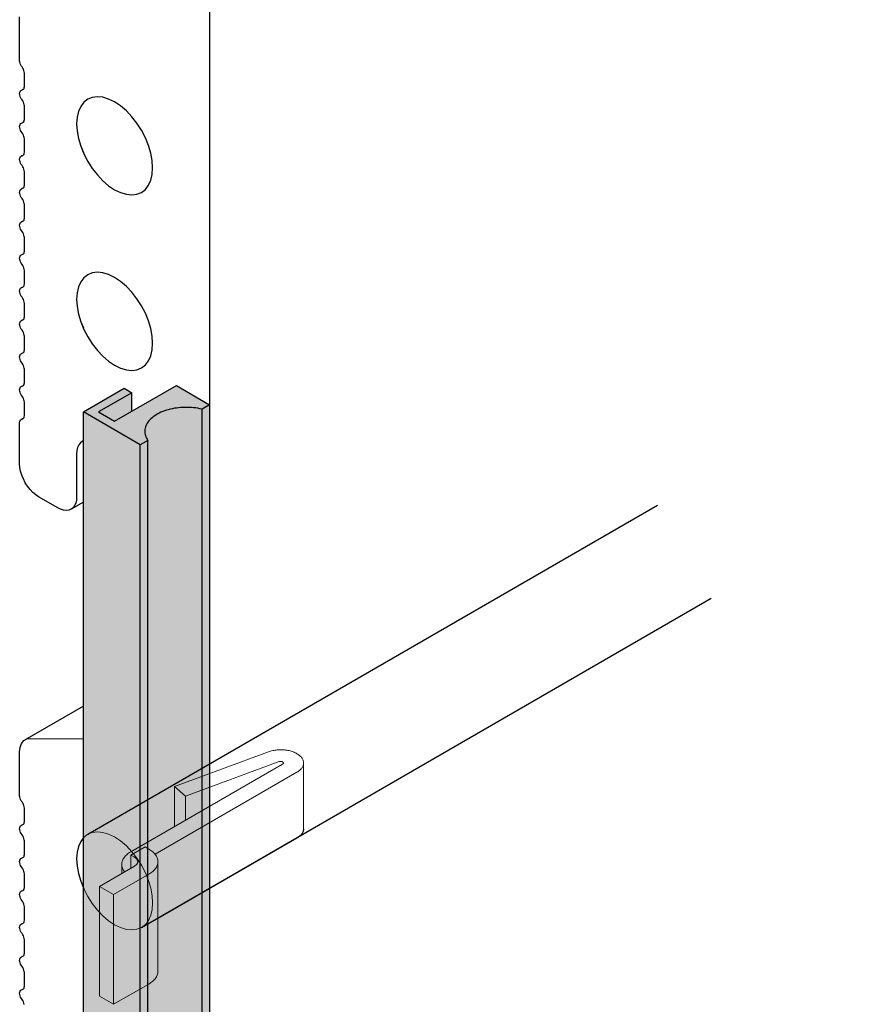
# Model space of a CAD drawing. Units: metres. Extents: x -4.3 to 13.6, y -0.9 to 0.5.
# Drawn here: x 10.9 to 11, y -0.1 to 0.1 of the extents above; entities that cross this region are included whole.
import ezdxf

# ---------------------------------------------------------------- set-up
doc = ezdxf.new("R2010")
doc.units = ezdxf.units.M
doc.linetypes.add('AUSGEZOGEN', pattern=[0])
doc.linetypes.add('VERDECKT2_S2', pattern=[0.015, 0.01, -0.005])
doc.layers.add('XR$15$TB_714_1', color=7, linetype='AUSGEZOGEN')

msp = doc.modelspace()

# ---------------------------------------------------------------- hatches: boundary and pattern name
at = {"layer": 'XR$15$TB_714_1', "linetype": 'AUSGEZOGEN', "lineweight": -3, "true_color": 0xaaa199, "transparency": 33554687}
msp.add_hatch(color=253, dxfattribs=at).paths.add_polyline_path([(10.89306, -0.37369), (10.89344, -0.37403), (10.89381, -0.37442), (10.89415, -0.37485), (10.89447, -0.37532), (10.89474, -0.37581), (10.89497, -0.37632), (10.89516, -0.37683), (10.8953, -0.37734), (10.89538, -0.37784), (10.8954, -0.37832), (10.8954, -0.62091), (10.89642, -0.62101), (10.89948, -0.62015), (10.90049, -0.619), (10.90307, -0.618), (10.90695, -0.61876), (10.90695, -0.00823), (10.9019, -0.00531), (10.89512, -0.00923), (10.89512, -0.0064), (10.89396, -0.00573), (10.88775, -0.00931), (10.88775, -0.36946)])

# ---------------------------------------------------------------- linework, layer by layer
at = {"layer": 'XR$15$TB_714_1', "color": 7, "linetype": 'AUSGEZOGEN', "lineweight": 25, "transparency": 33554687}
for p, q in [((10.90695, 0.12835), (10.90695, -0.61876)), ((10.87808, 0.04403), (10.87808, 0.0507)), ((10.8781, 0.04385), (10.87808, 0.04403)), ((10.87815, 0.04365), (10.8781, 0.04385)), ((10.87822, 0.04346), (10.87815, 0.04365)), ((10.87832, 0.04327), (10.87822, 0.04346)), ((10.87844, 0.0431), (10.87832, 0.04327)), ((10.87857, 0.04293), (10.87844, 0.0431)), ((10.87867, 0.04274), (10.87857, 0.04293)), ((10.87874, 0.04254), (10.87867, 0.04274)), ((10.87879, 0.04235), (10.87874, 0.04254)), ((10.87881, 0.04217), (10.87879, 0.04235)), ((10.87881, 0.04012), (10.87881, 0.04217)), ((10.87808, 0.03903), (10.8781, 0.03921)), ((10.8781, 0.03885), (10.87808, 0.03903)), ((10.8781, 0.03921), (10.87815, 0.03936)), ((10.87815, 0.03936), (10.87823, 0.03948)), ((10.87823, 0.03948), (10.87834, 0.03957)), ((10.87834, 0.03957), (10.87847, 0.03961)), ((10.87847, 0.03961), (10.87858, 0.03965)), ((10.87858, 0.03965), (10.87847, 0.03961)), ((10.87858, 0.03965), (10.87868, 0.03972)), ((10.87868, 0.03972), (10.87875, 0.03982)), ((10.87875, 0.03982), (10.87879, 0.03996)), ((10.87879, 0.03996), (10.87881, 0.04012)), ((10.87815, 0.03866), (10.8781, 0.03885)), ((10.87822, 0.03846), (10.87815, 0.03866)), ((10.87832, 0.03827), (10.87822, 0.03846)), ((10.87844, 0.0381), (10.87832, 0.03827)), ((10.87857, 0.03793), (10.87844, 0.0381)), ((10.87867, 0.03774), (10.87857, 0.03793)), ((10.87874, 0.03754), (10.87867, 0.03774)), ((10.87879, 0.03735), (10.87874, 0.03754)), ((10.88785, 0.03772), (10.88737, 0.0371)), ((10.88785, 0.03772), (10.88737, 0.0371)), ((10.88844, 0.03818), (10.88785, 0.03772)), ((10.88912, 0.03846), (10.88844, 0.03818)), ((10.8899, 0.03856), (10.88912, 0.03846)), ((10.89073, 0.03848), (10.8899, 0.03856)), ((10.89161, 0.03821), (10.89073, 0.03848)), ((10.89252, 0.03778), (10.89161, 0.03821)), ((10.89342, 0.03717), (10.89252, 0.03778)), ((10.87881, 0.03717), (10.87879, 0.03735)), ((10.87881, 0.03512), (10.87881, 0.03717)), ((10.88703, 0.03634), (10.88682, 0.03544)), ((10.88737, 0.0371), (10.88703, 0.03634)), ((10.8943, 0.03642), (10.89342, 0.03717)), ((10.89514, 0.03553), (10.8943, 0.03642)), ((10.87815, 0.03436), (10.87823, 0.03448)), ((10.87823, 0.03448), (10.87834, 0.03457)), ((10.87834, 0.03457), (10.87847, 0.03461)), ((10.87847, 0.03461), (10.87858, 0.03465)), ((10.87858, 0.03465), (10.87868, 0.03472)), ((10.87868, 0.03472), (10.87875, 0.03483)), ((10.87875, 0.03483), (10.87879, 0.03496)), ((10.87879, 0.03496), (10.87881, 0.03512)), ((10.88682, 0.03544), (10.88674, 0.03444)), ((10.88674, 0.03444), (10.88682, 0.03336)), ((10.89591, 0.03454), (10.89514, 0.03553)), ((10.8966, 0.03347), (10.89591, 0.03454)), ((10.87808, 0.03403), (10.8781, 0.03421)), ((10.8781, 0.03385), (10.87808, 0.03403)), ((10.8781, 0.03421), (10.87815, 0.03436)), ((10.87815, 0.03365), (10.8781, 0.03385)), ((10.87822, 0.03346), (10.87815, 0.03365)), ((10.87832, 0.03327), (10.87822, 0.03346)), ((10.87844, 0.0331), (10.87832, 0.03327)), ((10.87857, 0.03293), (10.87844, 0.0331)), ((10.87867, 0.03274), (10.87857, 0.03293)), ((10.88682, 0.03336), (10.88703, 0.03222)), ((10.89719, 0.03233), (10.8966, 0.03347)), ((10.87874, 0.03254), (10.87867, 0.03274)), ((10.87879, 0.03235), (10.87874, 0.03254)), ((10.87881, 0.03217), (10.87879, 0.03235)), ((10.87881, 0.03012), (10.87881, 0.03217)), ((10.88703, 0.03222), (10.88737, 0.03105)), ((10.89766, 0.03116), (10.89719, 0.03233)), ((10.87875, 0.02983), (10.87879, 0.02996)), ((10.87879, 0.02996), (10.87881, 0.03012)), ((10.88737, 0.03105), (10.88776, 0.03011)), ((10.88737, 0.03105), (10.88785, 0.02989)), ((10.89801, 0.03), (10.89766, 0.03116)), ((10.89822, 0.02886), (10.89801, 0.03)), ((10.87808, 0.02903), (10.8781, 0.02921)), ((10.8781, 0.02885), (10.87808, 0.02903)), ((10.8781, 0.02921), (10.87815, 0.02936)), ((10.87815, 0.02865), (10.8781, 0.02885)), ((10.87815, 0.02936), (10.87823, 0.02948)), ((10.87822, 0.02846), (10.87815, 0.02865)), ((10.87832, 0.02827), (10.87822, 0.02846)), ((10.87823, 0.02948), (10.87834, 0.02957)), ((10.87847, 0.02961), (10.87834, 0.02957)), ((10.87847, 0.02961), (10.87858, 0.02965)), ((10.87858, 0.02965), (10.87868, 0.02972)), ((10.87868, 0.02972), (10.87875, 0.02983)), ((10.88785, 0.02989), (10.88844, 0.02875)), ((10.88844, 0.02875), (10.88912, 0.02767)), ((10.89829, 0.02778), (10.89822, 0.02886)), ((10.87844, 0.0281), (10.87832, 0.02827)), ((10.87857, 0.02793), (10.87844, 0.0281)), ((10.87867, 0.02774), (10.87857, 0.02793)), ((10.87874, 0.02754), (10.87867, 0.02774)), ((10.87879, 0.02735), (10.87874, 0.02754)), ((10.87881, 0.02717), (10.87879, 0.02735)), ((10.87881, 0.02512), (10.87881, 0.02717)), ((10.88912, 0.02767), (10.8899, 0.02668)), ((10.89822, 0.02677), (10.89829, 0.02778)), ((10.8899, 0.02668), (10.89073, 0.0258)), ((10.89073, 0.0258), (10.89161, 0.02505)), ((10.89766, 0.02511), (10.89801, 0.02588)), ((10.89801, 0.02588), (10.89822, 0.02677)), ((10.87808, 0.02403), (10.8781, 0.02421)), ((10.8781, 0.02385), (10.87808, 0.02403)), ((10.8781, 0.02421), (10.87815, 0.02436)), ((10.87815, 0.02436), (10.87823, 0.02448)), ((10.87823, 0.02448), (10.87834, 0.02457)), ((10.87847, 0.02461), (10.87834, 0.02457)), ((10.87847, 0.02461), (10.87858, 0.02465)), ((10.87858, 0.02465), (10.87847, 0.02461)), ((10.87858, 0.02465), (10.87868, 0.02472)), ((10.87868, 0.02472), (10.87875, 0.02482)), ((10.87875, 0.02482), (10.87879, 0.02496)), ((10.87879, 0.02496), (10.87881, 0.02512)), ((10.89161, 0.02505), (10.89252, 0.02444)), ((10.89252, 0.02444), (10.89342, 0.024)), ((10.89342, 0.024), (10.8943, 0.02374)), ((10.89591, 0.02375), (10.8966, 0.02404)), ((10.8966, 0.02404), (10.89719, 0.02449)), ((10.89719, 0.02449), (10.89766, 0.02511)), ((10.87815, 0.02365), (10.8781, 0.02385)), ((10.87822, 0.02346), (10.87815, 0.02365)), ((10.87832, 0.02327), (10.87822, 0.02346)), ((10.87844, 0.0231), (10.87832, 0.02327)), ((10.87857, 0.02293), (10.87844, 0.0231)), ((10.87867, 0.02274), (10.87857, 0.02293)), ((10.87874, 0.02254), (10.87867, 0.02274)), ((10.87879, 0.02235), (10.87874, 0.02254)), ((10.8943, 0.02374), (10.89514, 0.02365)), ((10.89514, 0.02365), (10.89591, 0.02375)), ((10.87881, 0.02217), (10.87879, 0.02235)), ((10.87881, 0.02012), (10.87881, 0.02217)), ((10.87815, 0.01936), (10.87823, 0.01948)), ((10.87823, 0.01948), (10.87834, 0.01957)), ((10.87847, 0.01961), (10.87834, 0.01957)), ((10.87847, 0.01961), (10.87858, 0.01965)), ((10.87858, 0.01965), (10.87847, 0.01961)), ((10.87858, 0.01965), (10.87868, 0.01972)), ((10.87868, 0.01972), (10.87875, 0.01982)), ((10.87875, 0.01982), (10.87879, 0.01996)), ((10.87879, 0.01996), (10.87881, 0.02012)), ((10.87808, 0.01903), (10.8781, 0.01921)), ((10.8781, 0.01885), (10.87808, 0.01903)), ((10.8781, 0.01921), (10.87815, 0.01936)), ((10.87815, 0.01866), (10.8781, 0.01885)), ((10.87822, 0.01846), (10.87815, 0.01866)), ((10.87832, 0.01827), (10.87822, 0.01846)), ((10.87844, 0.0181), (10.87832, 0.01827)), ((10.87857, 0.01793), (10.87844, 0.0181)), ((10.87867, 0.01774), (10.87857, 0.01793)), ((10.87874, 0.01754), (10.87867, 0.01774)), ((10.87879, 0.01735), (10.87874, 0.01754)), ((10.87881, 0.01717), (10.87879, 0.01735)), ((10.87881, 0.01512), (10.87881, 0.01717)), ((10.87875, 0.01482), (10.87879, 0.01496)), ((10.87879, 0.01496), (10.87881, 0.01512)), ((10.87808, 0.01403), (10.8781, 0.01421)), ((10.8781, 0.01385), (10.87808, 0.01403)), ((10.8781, 0.01421), (10.87815, 0.01436)), ((10.87815, 0.01366), (10.8781, 0.01385)), ((10.87815, 0.01436), (10.87823, 0.01448)), ((10.87822, 0.01346), (10.87815, 0.01366)), ((10.87823, 0.01448), (10.87834, 0.01457)), ((10.87847, 0.01461), (10.87834, 0.01457)), ((10.87847, 0.01461), (10.87858, 0.01465)), ((10.87858, 0.01465), (10.87868, 0.01472)), ((10.87868, 0.01472), (10.87875, 0.01482)), ((10.87832, 0.01327), (10.87822, 0.01346)), ((10.87844, 0.0131), (10.87832, 0.01327)), ((10.87857, 0.01293), (10.87844, 0.0131)), ((10.87867, 0.01274), (10.87857, 0.01293)), ((10.87874, 0.01254), (10.87867, 0.01274)), ((10.87879, 0.01235), (10.87874, 0.01254)), ((10.87881, 0.01217), (10.87879, 0.01235)), ((10.87881, 0.01012), (10.87881, 0.01217)), ((10.88785, 0.01106), (10.88737, 0.01044)), ((10.88785, 0.01106), (10.88737, 0.01044)), ((10.88844, 0.01151), (10.88785, 0.01106)), ((10.88912, 0.01179), (10.88844, 0.01151)), ((10.8899, 0.01189), (10.88912, 0.01179)), ((10.89073, 0.01181), (10.8899, 0.01189)), ((10.89161, 0.01155), (10.89073, 0.01181)), ((10.89252, 0.01111), (10.89161, 0.01155)), ((10.89342, 0.0105), (10.89252, 0.01111)), ((10.8943, 0.00975), (10.89342, 0.0105)), ((10.87808, 0.00903), (10.8781, 0.00921)), ((10.8781, 0.00885), (10.87808, 0.00903)), ((10.8781, 0.00921), (10.87815, 0.00936)), ((10.87815, 0.00936), (10.87823, 0.00948)), ((10.87823, 0.00948), (10.87834, 0.00957)), ((10.87834, 0.00957), (10.87847, 0.00961)), ((10.87847, 0.00961), (10.87858, 0.00965)), ((10.87858, 0.00965), (10.87868, 0.00972)), ((10.87868, 0.00972), (10.87875, 0.00983)), ((10.87875, 0.00983), (10.87879, 0.00996)), ((10.87879, 0.00996), (10.87881, 0.01012)), ((10.88703, 0.00967), (10.88682, 0.00878)), ((10.88737, 0.01044), (10.88703, 0.00967)), ((10.89514, 0.00887), (10.8943, 0.00975)), ((10.87815, 0.00865), (10.8781, 0.00885)), ((10.87822, 0.00846), (10.87815, 0.00865)), ((10.87832, 0.00827), (10.87822, 0.00846)), ((10.87844, 0.0081), (10.87832, 0.00827)), ((10.87857, 0.00793), (10.87844, 0.0081)), ((10.87867, 0.00774), (10.87857, 0.00793)), ((10.87874, 0.00754), (10.87867, 0.00774)), ((10.87879, 0.00735), (10.87874, 0.00754)), ((10.88682, 0.00878), (10.88674, 0.00777)), ((10.88674, 0.00777), (10.88682, 0.00669)), ((10.89591, 0.00788), (10.89514, 0.00887)), ((10.8966, 0.0068), (10.89591, 0.00788)), ((10.87881, 0.00717), (10.87879, 0.00735)), ((10.87881, 0.00512), (10.87881, 0.00717)), ((10.88682, 0.00669), (10.88703, 0.00555)), ((10.89719, 0.00566), (10.8966, 0.0068)), ((10.87823, 0.00448), (10.87834, 0.00457)), ((10.87847, 0.00461), (10.87834, 0.00457)), ((10.87847, 0.00461), (10.87858, 0.00465)), ((10.87858, 0.00465), (10.87868, 0.00472)), ((10.87868, 0.00472), (10.87875, 0.00483)), ((10.87875, 0.00483), (10.87879, 0.00496)), ((10.87879, 0.00496), (10.87881, 0.00512)), ((10.88703, 0.00555), (10.88737, 0.00439)), ((10.89766, 0.0045), (10.89719, 0.00566)), ((10.89801, 0.00333), (10.89766, 0.0045)), ((10.87808, 0.00403), (10.8781, 0.00421)), ((10.8781, 0.00385), (10.87808, 0.00403)), ((10.8781, 0.00421), (10.87815, 0.00436)), ((10.87815, 0.00365), (10.8781, 0.00385)), ((10.87815, 0.00436), (10.87823, 0.00448)), ((10.87822, 0.00346), (10.87815, 0.00365)), ((10.87832, 0.00327), (10.87822, 0.00346)), ((10.87844, 0.0031), (10.87832, 0.00327)), ((10.87857, 0.00293), (10.87844, 0.0031)), ((10.88737, 0.00439), (10.88776, 0.00345)), ((10.88737, 0.00439), (10.88785, 0.00322)), ((10.88785, 0.00322), (10.88844, 0.00208)), ((10.89822, 0.00219), (10.89801, 0.00333)), ((10.87867, 0.00274), (10.87857, 0.00293)), ((10.87874, 0.00254), (10.87867, 0.00274)), ((10.87879, 0.00235), (10.87874, 0.00254)), ((10.87881, 0.00217), (10.87879, 0.00235)), ((10.87881, 0.00012), (10.87881, 0.00217)), ((10.88844, 0.00208), (10.88912, 0.00101)), ((10.89829, 0.00111), (10.89822, 0.00219)), ((10.87879, -0.00004), (10.87881, 0.00012)), ((10.88912, 0.00101), (10.8899, 0.00001)), ((10.8899, 0.00001), (10.89073, -0.00087)), ((10.89801, -0.00079), (10.89822, 0.00011)), ((10.89822, 0.00011), (10.89829, 0.00111)), ((10.87808, -0.00097), (10.8781, -0.00079)), ((10.8781, -0.00115), (10.87808, -0.00097)), ((10.8781, -0.00079), (10.87815, -0.00064)), ((10.87815, -0.00135), (10.8781, -0.00115)), ((10.87815, -0.00064), (10.87823, -0.00052)), ((10.87822, -0.00154), (10.87815, -0.00135)), ((10.87823, -0.00052), (10.87834, -0.00043)), ((10.87834, -0.00043), (10.87847, -0.00039)), ((10.87847, -0.00039), (10.87858, -0.00035)), ((10.87858, -0.00035), (10.87868, -0.00028)), ((10.87868, -0.00028), (10.87875, -0.00017)), ((10.87875, -0.00017), (10.87879, -0.00004)), ((10.89073, -0.00087), (10.89161, -0.00162)), ((10.89766, -0.00155), (10.89801, -0.00079)), ((10.87832, -0.00173), (10.87822, -0.00154)), ((10.87844, -0.0019), (10.87832, -0.00173)), ((10.87857, -0.00207), (10.87844, -0.0019)), ((10.87867, -0.00226), (10.87857, -0.00207)), ((10.87874, -0.00246), (10.87867, -0.00226)), ((10.87879, -0.00265), (10.87874, -0.00246)), ((10.87881, -0.00283), (10.87879, -0.00265)), ((10.87881, -0.00488), (10.87881, -0.00283)), ((10.89161, -0.00162), (10.89252, -0.00222)), ((10.89252, -0.00222), (10.89342, -0.00266)), ((10.89342, -0.00266), (10.8943, -0.00293)), ((10.8943, -0.00293), (10.89514, -0.00301)), ((10.89514, -0.00301), (10.89591, -0.00291)), ((10.89591, -0.00291), (10.8966, -0.00263)), ((10.8966, -0.00263), (10.89719, -0.00217)), ((10.89719, -0.00217), (10.89766, -0.00155)), ((10.87808, -0.00597), (10.8781, -0.00579)), ((10.8781, -0.00615), (10.87808, -0.00597)), ((10.8781, -0.00579), (10.87815, -0.00564)), ((10.87815, -0.00564), (10.87823, -0.00552)), ((10.87823, -0.00552), (10.87834, -0.00543)), ((10.87834, -0.00543), (10.87847, -0.00539)), ((10.87847, -0.00539), (10.87858, -0.00535)), ((10.87858, -0.00535), (10.87868, -0.00528)), ((10.87868, -0.00528), (10.87875, -0.00517)), ((10.87875, -0.00517), (10.87879, -0.00504)), ((10.87879, -0.00504), (10.87881, -0.00488)), ((10.87815, -0.00634), (10.8781, -0.00615)), ((10.87822, -0.00654), (10.87815, -0.00634)), ((10.87832, -0.00673), (10.87822, -0.00654)), ((10.87844, -0.0069), (10.87832, -0.00673)), ((10.87857, -0.00707), (10.87844, -0.0069)), ((10.87867, -0.00726), (10.87857, -0.00707)), ((10.87874, -0.00746), (10.87867, -0.00726)), ((10.87879, -0.00765), (10.87874, -0.00746)), ((10.87881, -0.00783), (10.87879, -0.00765)), ((10.87881, -0.00988), (10.87881, -0.00783)), ((10.87823, -0.01052), (10.87834, -0.01043)), ((10.87834, -0.01043), (10.87847, -0.01039)), ((10.87847, -0.01039), (10.87858, -0.01035)), ((10.87858, -0.01035), (10.87847, -0.01039)), ((10.87858, -0.01035), (10.87868, -0.01028)), ((10.87868, -0.01028), (10.87875, -0.01018)), ((10.87875, -0.01018), (10.87879, -0.01004)), ((10.87879, -0.01004), (10.87881, -0.00988)), ((10.87808, -0.01097), (10.8781, -0.01079)), ((10.87808, -0.01723), (10.87808, -0.01097)), ((10.8781, -0.01079), (10.87815, -0.01064)), ((10.87815, -0.01064), (10.87823, -0.01052)), ((10.88689, -0.01473), (10.88678, -0.0152)), ((10.88707, -0.01433), (10.88689, -0.01473)), ((10.88732, -0.014), (10.88707, -0.01433)), ((10.88763, -0.01376), (10.88732, -0.014)), ((10.88776, -0.01371), (10.88763, -0.01376)), ((10.88678, -0.0152), (10.88674, -0.01572)), ((10.88674, -0.01572), (10.88674, -0.02223)), ((10.87812, -0.01777), (10.87808, -0.01723)), ((10.87823, -0.01834), (10.87812, -0.01777)), ((10.8784, -0.01892), (10.87823, -0.01834)), ((10.87864, -0.0195), (10.8784, -0.01892)), ((10.87893, -0.02007), (10.87864, -0.0195)), ((10.87927, -0.02061), (10.87893, -0.02007)), ((10.87966, -0.02111), (10.87927, -0.02061)), ((10.88008, -0.02155), (10.87966, -0.02111)), ((10.88052, -0.02192), (10.88008, -0.02155)), ((10.88097, -0.02223), (10.88052, -0.02192)), ((10.88386, -0.02389), (10.88097, -0.02223)), ((10.88674, -0.02223), (10.88671, -0.02273)), ((10.88431, -0.02411), (10.88386, -0.02389)), ((10.88776, -0.02302), (10.8859, -0.02409)), ((10.88619, -0.02387), (10.8859, -0.02409)), ((10.88643, -0.02356), (10.88619, -0.02387)), ((10.8866, -0.02317), (10.88643, -0.02356)), ((10.88671, -0.02273), (10.8866, -0.02317)), ((10.88475, -0.02424), (10.88431, -0.02411)), ((10.88517, -0.02429), (10.88475, -0.02424)), ((10.88556, -0.02423), (10.88517, -0.02429)), ((10.8859, -0.02409), (10.88556, -0.02423)), ((10.88776, -0.05403), (10.87916, -0.059)), ((10.87816, -0.06028), (10.87837, -0.0597)), ((10.87837, -0.0597), (10.87871, -0.05926)), ((10.87871, -0.05926), (10.87916, -0.059)), ((10.87916, -0.059), (10.8797, -0.05891)), ((10.8797, -0.05891), (10.88776, -0.059)), ((10.87808, -0.06097), (10.87816, -0.06028)), ((10.87808, -0.06764), (10.87808, -0.06097)), ((10.8781, -0.06782), (10.87808, -0.06764)), ((10.87815, -0.06801), (10.8781, -0.06782)), ((10.87822, -0.06821), (10.87815, -0.06801)), ((10.87832, -0.06839), (10.87822, -0.06821)), ((10.87844, -0.06857), (10.87832, -0.06839)), ((10.87857, -0.06874), (10.87844, -0.06857)), ((10.87867, -0.06893), (10.87857, -0.06874)), ((10.87874, -0.06912), (10.87867, -0.06893)), ((10.87879, -0.06932), (10.87874, -0.06912)), ((10.87881, -0.0695), (10.87879, -0.06932)), ((10.87881, -0.07155), (10.87881, -0.0695)), ((10.87875, -0.07184), (10.87879, -0.07171)), ((10.87879, -0.07171), (10.87881, -0.07155)), ((10.87808, -0.07264), (10.8781, -0.07246)), ((10.8781, -0.07282), (10.87808, -0.07264)), ((10.8781, -0.07246), (10.87815, -0.0723)), ((10.87815, -0.07301), (10.8781, -0.07282)), ((10.87815, -0.0723), (10.87823, -0.07218)), ((10.87822, -0.07321), (10.87815, -0.07301)), ((10.87832, -0.07339), (10.87822, -0.07321)), ((10.87823, -0.07218), (10.87834, -0.0721)), ((10.87834, -0.0721), (10.87847, -0.07206)), ((10.87847, -0.07206), (10.87858, -0.07202)), ((10.87858, -0.07202), (10.87868, -0.07195)), ((10.87868, -0.07195), (10.87875, -0.07184)), ((10.87844, -0.07357), (10.87832, -0.07339)), ((10.87857, -0.07374), (10.87844, -0.07357)), ((10.87867, -0.07393), (10.87857, -0.07374)), ((10.87874, -0.07412), (10.87867, -0.07393)), ((10.87879, -0.07432), (10.87874, -0.07412)), ((10.87881, -0.0745), (10.87879, -0.07432)), ((10.87881, -0.07655), (10.87881, -0.0745)), ((10.88737, -0.07456), (10.88703, -0.07533)), ((10.88785, -0.07394), (10.88737, -0.07456)), ((10.88682, -0.07622), (10.88674, -0.07723)), ((10.88703, -0.07533), (10.88682, -0.07622)), ((10.87808, -0.07764), (10.8781, -0.07746)), ((10.8781, -0.07782), (10.87808, -0.07764)), ((10.8781, -0.07746), (10.87815, -0.0773)), ((10.87815, -0.0773), (10.87823, -0.07718)), ((10.87823, -0.07718), (10.87834, -0.0771)), ((10.87834, -0.0771), (10.87847, -0.07706)), ((10.87847, -0.07706), (10.87858, -0.07702)), ((10.87858, -0.07702), (10.87868, -0.07695)), ((10.87868, -0.07695), (10.87875, -0.07684)), ((10.87875, -0.07684), (10.87879, -0.07671)), ((10.87879, -0.07671), (10.87881, -0.07655)), ((10.88674, -0.07723), (10.88682, -0.07831)), ((10.87815, -0.07801), (10.8781, -0.07782)), ((10.87822, -0.07821), (10.87815, -0.07801)), ((10.87832, -0.07839), (10.87822, -0.07821)), ((10.87844, -0.07857), (10.87832, -0.07839)), ((10.87857, -0.07874), (10.87844, -0.07857)), ((10.87867, -0.07893), (10.87857, -0.07874)), ((10.87874, -0.07912), (10.87867, -0.07893)), ((10.87879, -0.07931), (10.87874, -0.07912)), ((10.88682, -0.07831), (10.88703, -0.07945)), ((10.87881, -0.0795), (10.87879, -0.07931)), ((10.87881, -0.08155), (10.87881, -0.0795)), ((10.88703, -0.07945), (10.88737, -0.08062)), ((10.88737, -0.08062), (10.88785, -0.08178)), ((10.87815, -0.0823), (10.87823, -0.08218)), ((10.87823, -0.08218), (10.87834, -0.0821)), ((10.87834, -0.0821), (10.87847, -0.08206)), ((10.87847, -0.08206), (10.87858, -0.08202)), ((10.87858, -0.08202), (10.87868, -0.08195)), ((10.87868, -0.08195), (10.87875, -0.08184)), ((10.87875, -0.08184), (10.87879, -0.08171)), ((10.87879, -0.08171), (10.87881, -0.08155)), ((10.87808, -0.08264), (10.8781, -0.08246)), ((10.8781, -0.08282), (10.87808, -0.08264)), ((10.8781, -0.08246), (10.87815, -0.0823)), ((10.87815, -0.08301), (10.8781, -0.08282)), ((10.87822, -0.08321), (10.87815, -0.08301)), ((10.87832, -0.08339), (10.87822, -0.08321)), ((10.87844, -0.08357), (10.87832, -0.08339)), ((10.87857, -0.08374), (10.87844, -0.08357)), ((10.87867, -0.08393), (10.87857, -0.08374)), ((10.87874, -0.08412), (10.87867, -0.08393)), ((10.87879, -0.08432), (10.87874, -0.08412)), ((10.87881, -0.0845), (10.87879, -0.08432)), ((10.87881, -0.08655), (10.87881, -0.0845)), ((10.87875, -0.08684), (10.87879, -0.08671)), ((10.87879, -0.08671), (10.87881, -0.08655)), ((10.87808, -0.08764), (10.8781, -0.08746)), ((10.8781, -0.08782), (10.87808, -0.08764)), ((10.8781, -0.08746), (10.87815, -0.0873)), ((10.87815, -0.08801), (10.8781, -0.08782)), ((10.87815, -0.0873), (10.87823, -0.08718)), ((10.87822, -0.08821), (10.87815, -0.08801)), ((10.87832, -0.08839), (10.87822, -0.08821)), ((10.87823, -0.08718), (10.87834, -0.0871)), ((10.87834, -0.0871), (10.87847, -0.08706)), ((10.87847, -0.08706), (10.87858, -0.08702)), ((10.87858, -0.08702), (10.87868, -0.08695)), ((10.87868, -0.08695), (10.87875, -0.08684)), ((10.87844, -0.08857), (10.87832, -0.08839)), ((10.87857, -0.08874), (10.87844, -0.08857)), ((10.87867, -0.08893), (10.87857, -0.08874)), ((10.87874, -0.08912), (10.87867, -0.08893)), ((10.87879, -0.08932), (10.87874, -0.08912)), ((10.87881, -0.0895), (10.87879, -0.08932)), ((10.87881, -0.09155), (10.87881, -0.0895)), ((10.87808, -0.09264), (10.8781, -0.09246)), ((10.8781, -0.09282), (10.87808, -0.09264)), ((10.8781, -0.09246), (10.87815, -0.0923)), ((10.87815, -0.0923), (10.87823, -0.09218)), ((10.87823, -0.09218), (10.87834, -0.0921)), ((10.87834, -0.0921), (10.87847, -0.09206)), ((10.87847, -0.09206), (10.87858, -0.09202)), ((10.87858, -0.09202), (10.87868, -0.09195)), ((10.87868, -0.09195), (10.87875, -0.09184)), ((10.87875, -0.09184), (10.87879, -0.09171)), ((10.87879, -0.09171), (10.87881, -0.09155)), ((10.87815, -0.09301), (10.8781, -0.09282)), ((10.87822, -0.09321), (10.87815, -0.09301)), ((10.87832, -0.09339), (10.87822, -0.09321)), ((10.87844, -0.09357), (10.87832, -0.09339)), ((10.87857, -0.09374), (10.87844, -0.09357)), ((10.87867, -0.09393), (10.87857, -0.09374)), ((10.87874, -0.09412), (10.87867, -0.09393)), ((10.87879, -0.09431), (10.87874, -0.09412)), ((10.87881, -0.0945), (10.87879, -0.09431)), ((10.87881, -0.09655), (10.87881, -0.0945)), ((10.87815, -0.0973), (10.87823, -0.09718)), ((10.87823, -0.09718), (10.87834, -0.0971)), ((10.87834, -0.0971), (10.87847, -0.09706)), ((10.87847, -0.09706), (10.87858, -0.09702)), ((10.87858, -0.09702), (10.87868, -0.09695)), ((10.87868, -0.09695), (10.87875, -0.09684)), ((10.87875, -0.09684), (10.87879, -0.09671)), ((10.87879, -0.09671), (10.87881, -0.09655)), ((10.87808, -0.09764), (10.8781, -0.09746)), ((10.8781, -0.09782), (10.87808, -0.09764)), ((10.8781, -0.09746), (10.87815, -0.0973)), ((10.87815, -0.09801), (10.8781, -0.09782)), ((10.87822, -0.09821), (10.87815, -0.09801)), ((10.87832, -0.09839), (10.87822, -0.09821)), ((10.87844, -0.09857), (10.87832, -0.09839)), ((10.87857, -0.09874), (10.87844, -0.09857)), ((10.87867, -0.09893), (10.87857, -0.09874)), ((10.87874, -0.09912), (10.87867, -0.09893)), ((10.87879, -0.09932), (10.87874, -0.09912))]:
    msp.add_line(p, q, dxfattribs=at)
at = {"layer": 'XR$15$TB_714_1', "color": 7, "linetype": 'VERDECKT2_S2', "lineweight": -3, "transparency": 33554687}
for p, q in [((10.88844, -0.07349), (11.12645, 0.06393)), ((10.8966, -0.08763), (11.12605, 0.04485))]:
    msp.add_line(p, q, dxfattribs=at)
at = {"layer": 'XR$15$TB_714_1', "color": 7, "linetype": 'AUSGEZOGEN', "lineweight": -3, "transparency": 33554687}
for p, q in [((10.88776, -0.00931), (10.89396, -0.00573)), ((10.89252, -0.01073), (10.9019, -0.00531)), ((10.89396, -0.00573), (10.89512, -0.0064)), ((10.9019, -0.00531), (10.90695, -0.00823)), ((10.89512, -0.0064), (10.89006, -0.00931)), ((10.89512, -0.00923), (10.89512, -0.0064)), ((10.90098, -0.0089), (10.90068, -0.00898)), ((10.90129, -0.00883), (10.90098, -0.0089)), ((10.9016, -0.00877), (10.90129, -0.00883)), ((10.90192, -0.00873), (10.9016, -0.00877)), ((10.90224, -0.00869), (10.90192, -0.00873)), ((10.90257, -0.00865), (10.90224, -0.00869)), ((10.90289, -0.00864), (10.90257, -0.00865)), ((10.90322, -0.00863), (10.90289, -0.00864)), ((10.90355, -0.00863), (10.90322, -0.00863)), ((10.90388, -0.00863), (10.90355, -0.00863)), ((10.90421, -0.00865), (10.90388, -0.00863)), ((10.90453, -0.00868), (10.90421, -0.00865)), ((10.90486, -0.00872), (10.90453, -0.00868)), ((10.90518, -0.00877), (10.90486, -0.00872)), ((10.90549, -0.00883), (10.90518, -0.00877)), ((10.9058, -0.0089), (10.90549, -0.00883)), ((10.90695, -0.00823), (10.9058, -0.0089)), ((10.9058, -0.61853), (10.9058, -0.0089)), ((10.88776, -0.36946), (10.88776, -0.00931)), ((10.89641, -0.01431), (10.88776, -0.00931)), ((10.89006, -0.00931), (10.89252, -0.01073)), ((10.89803, -0.01036), (10.89786, -0.01052)), ((10.89821, -0.0102), (10.89803, -0.01036)), ((10.8984, -0.01005), (10.89821, -0.0102)), ((10.89861, -0.0099), (10.8984, -0.01005)), ((10.89883, -0.00976), (10.89861, -0.0099)), ((10.89906, -0.00962), (10.89883, -0.00976)), ((10.8993, -0.0095), (10.89906, -0.00962)), ((10.89956, -0.00938), (10.8993, -0.0095)), ((10.89983, -0.00926), (10.89956, -0.00938)), ((10.9001, -0.00916), (10.89983, -0.00926)), ((10.90039, -0.00907), (10.9001, -0.00916)), ((10.90068, -0.00898), (10.90039, -0.00907)), ((10.89715, -0.01178), (10.89711, -0.01197)), ((10.8972, -0.01159), (10.89715, -0.01178)), ((10.89727, -0.01141), (10.8972, -0.01159)), ((10.89736, -0.01123), (10.89727, -0.01141)), ((10.89746, -0.01104), (10.89736, -0.01123)), ((10.89758, -0.01087), (10.89746, -0.01104)), ((10.89771, -0.01069), (10.89758, -0.01087)), ((10.89786, -0.01052), (10.89771, -0.01069)), ((10.89711, -0.01197), (10.8971, -0.01216)), ((10.8971, -0.01216), (10.8971, -0.01235)), ((10.8971, -0.01235), (10.89711, -0.01254)), ((10.89711, -0.01254), (10.89715, -0.01273)), ((10.89715, -0.01273), (10.8972, -0.01292)), ((10.8972, -0.01292), (10.89727, -0.01311)), ((10.89727, -0.01311), (10.89735, -0.01329)), ((10.89735, -0.01329), (10.89745, -0.01347)), ((10.89757, -0.01365), (10.89641, -0.01431)), ((10.89641, -0.62101), (10.89641, -0.01431)), ((10.89745, -0.01347), (10.89757, -0.01365)), ((10.89757, -0.62069), (10.89757, -0.01365)), ((10.92107, -0.07327), (10.92101, -0.07337)), ((10.92112, -0.07317), (10.92107, -0.07327)), ((10.92116, -0.07307), (10.92112, -0.07317)), ((10.9212, -0.07296), (10.92116, -0.07307)), ((10.92122, -0.07286), (10.9212, -0.07296)), ((10.92123, -0.07276), (10.92122, -0.07286)), ((10.92124, -0.07265), (10.92123, -0.07276)), ((10.92022, -0.07406), (10.89909, -0.08626)), ((10.92035, -0.07399), (10.92022, -0.07406)), ((10.92046, -0.07391), (10.92035, -0.07399)), ((10.92057, -0.07383), (10.92046, -0.07391)), ((10.92068, -0.07374), (10.92057, -0.07383)), ((10.92077, -0.07365), (10.92068, -0.07374)), ((10.92086, -0.07356), (10.92077, -0.07365)), ((10.92094, -0.07346), (10.92086, -0.07356)), ((10.92101, -0.07337), (10.92094, -0.07346))]:
    msp.add_line(p, q, dxfattribs=at)
at = {"layer": 'XR$15$TB_714_1', "color": 7, "linetype": 'VERDECKT2_S2', "lineweight": 13, "transparency": 33554687}
for p, q in [((10.9159, -0.06096), (10.90162, -0.06621)), ((10.91606, -0.06091), (10.9159, -0.06096)), ((10.91622, -0.06086), (10.91606, -0.06091)), ((10.91638, -0.06082), (10.91622, -0.06086)), ((10.91655, -0.06078), (10.91638, -0.06082)), ((10.91672, -0.06074), (10.91655, -0.06078)), ((10.91689, -0.06071), (10.91672, -0.06074)), ((10.91707, -0.06069), (10.91689, -0.06071)), ((10.91725, -0.06067), (10.91707, -0.06069)), ((10.91743, -0.06066), (10.91725, -0.06067)), ((10.91761, -0.06065), (10.91743, -0.06066)), ((10.91779, -0.06065), (10.91761, -0.06065)), ((10.91797, -0.06065), (10.91779, -0.06065)), ((10.91815, -0.06066), (10.91797, -0.06065)), ((10.91833, -0.06067), (10.91815, -0.06066)), ((10.91851, -0.06069), (10.91833, -0.06067)), ((10.91868, -0.06072), (10.91851, -0.06069)), ((10.91886, -0.06075), (10.91868, -0.06072)), ((10.91903, -0.06078), (10.91886, -0.06075)), ((10.9192, -0.06082), (10.91903, -0.06078)), ((10.91936, -0.06087), (10.9192, -0.06082)), ((10.91952, -0.06092), (10.91936, -0.06087)), ((10.91967, -0.06097), (10.91952, -0.06092)), ((10.91982, -0.06103), (10.91967, -0.06097)), ((10.91996, -0.0611), (10.91982, -0.06103)), ((10.9201, -0.06116), (10.91996, -0.0611)), ((10.92023, -0.06124), (10.9201, -0.06116)), ((10.92036, -0.06131), (10.92023, -0.06124)), ((10.92047, -0.06139), (10.92036, -0.06131)), ((10.91806, -0.06282), (10.89497, -0.07615)), ((10.90327, -0.06771), (10.91755, -0.06245)), ((10.91755, -0.06245), (10.91758, -0.06244)), ((10.91758, -0.06244), (10.9176, -0.06244)), ((10.9176, -0.06244), (10.91762, -0.06243)), ((10.91762, -0.06243), (10.91764, -0.06243)), ((10.91764, -0.06243), (10.91766, -0.06242)), ((10.91766, -0.06242), (10.91768, -0.06242)), ((10.91768, -0.06242), (10.9177, -0.06242)), ((10.9177, -0.06242), (10.91772, -0.06242)), ((10.91772, -0.06242), (10.91774, -0.06242)), ((10.91774, -0.06242), (10.91776, -0.06242)), ((10.91776, -0.06242), (10.91778, -0.06242)), ((10.91778, -0.06242), (10.9178, -0.06242)), ((10.9178, -0.06242), (10.91783, -0.06242)), ((10.91783, -0.06242), (10.91785, -0.06242)), ((10.91785, -0.06242), (10.91787, -0.06242)), ((10.91787, -0.06242), (10.91789, -0.06243)), ((10.91789, -0.06243), (10.91791, -0.06243)), ((10.91791, -0.06243), (10.91793, -0.06244)), ((10.91793, -0.06244), (10.91795, -0.06244)), ((10.91795, -0.06244), (10.91796, -0.06245)), ((10.91796, -0.06245), (10.91798, -0.06245)), ((10.91798, -0.06245), (10.918, -0.06246)), ((10.918, -0.06246), (10.91802, -0.06247)), ((10.91802, -0.06247), (10.91803, -0.06248)), ((10.91803, -0.06248), (10.91805, -0.06248)), ((10.91805, -0.06248), (10.91806, -0.06249)), ((10.91806, -0.06249), (10.91808, -0.0625)), ((10.91808, -0.06281), (10.91806, -0.06282)), ((10.91808, -0.0625), (10.91809, -0.06251)), ((10.91809, -0.0628), (10.91808, -0.06281)), ((10.91809, -0.06251), (10.9181, -0.06252)), ((10.9181, -0.06279), (10.91809, -0.0628)), ((10.9181, -0.06252), (10.91812, -0.06253)), ((10.91811, -0.06278), (10.9181, -0.06279)), ((10.91812, -0.06277), (10.91811, -0.06278)), ((10.91812, -0.06253), (10.91812, -0.06254)), ((10.91812, -0.06254), (10.91813, -0.06255)), ((10.91813, -0.06276), (10.91812, -0.06277)), ((10.91813, -0.06255), (10.91814, -0.06256)), ((10.91814, -0.06274), (10.91813, -0.06276)), ((10.91814, -0.06256), (10.91815, -0.06258)), ((10.91815, -0.06273), (10.91814, -0.06274)), ((10.91815, -0.06258), (10.91816, -0.06259)), ((10.91816, -0.06272), (10.91815, -0.06273)), ((10.91816, -0.06259), (10.91816, -0.0626)), ((10.91816, -0.0626), (10.91817, -0.06261)), ((10.91817, -0.0627), (10.91816, -0.06271)), ((10.91816, -0.06271), (10.91816, -0.06272)), ((10.91817, -0.06261), (10.91817, -0.06263)), ((10.91817, -0.06263), (10.91817, -0.06264)), ((10.91817, -0.06264), (10.91817, -0.06265)), ((10.91817, -0.06265), (10.91817, -0.06266)), ((10.91817, -0.06267), (10.91817, -0.06265)), ((10.91817, -0.06266), (10.91817, -0.06267)), ((10.91817, -0.06267), (10.91817, -0.06266)), ((10.91817, -0.06267), (10.91817, -0.06269)), ((10.91817, -0.06269), (10.91817, -0.0627)), ((10.92059, -0.06148), (10.92047, -0.06139)), ((10.92069, -0.06156), (10.92059, -0.06148)), ((10.92078, -0.06165), (10.92069, -0.06156)), ((10.92087, -0.06174), (10.92078, -0.06165)), ((10.92094, -0.06184), (10.92087, -0.06174)), ((10.92101, -0.06193), (10.92094, -0.06184)), ((10.92107, -0.06203), (10.92101, -0.06193)), ((10.92112, -0.06213), (10.92107, -0.06203)), ((10.92117, -0.06224), (10.92112, -0.06213)), ((10.9212, -0.06234), (10.92117, -0.06224)), ((10.92122, -0.06244), (10.9212, -0.06234)), ((10.92124, -0.06255), (10.92122, -0.06244)), ((10.92122, -0.06286), (10.92123, -0.06276)), ((10.92123, -0.06276), (10.92124, -0.06265)), ((10.92124, -0.06265), (10.92124, -0.06255)), ((10.92124, -0.07265), (10.92124, -0.06265)), ((10.89866, -0.07651), (10.92022, -0.06406)), ((10.92022, -0.06406), (10.92035, -0.06399)), ((10.92035, -0.06399), (10.92046, -0.06391)), ((10.92046, -0.06391), (10.92057, -0.06383)), ((10.92057, -0.06383), (10.92068, -0.06374)), ((10.92068, -0.06374), (10.92077, -0.06365)), ((10.92077, -0.06365), (10.92086, -0.06356)), ((10.92086, -0.06356), (10.92094, -0.06346)), ((10.92094, -0.06346), (10.92101, -0.06337)), ((10.92101, -0.06337), (10.92107, -0.06327)), ((10.92107, -0.06327), (10.92112, -0.06317)), ((10.92112, -0.06317), (10.92116, -0.06307)), ((10.92116, -0.06307), (10.9212, -0.06296)), ((10.9212, -0.06296), (10.92122, -0.06286)), ((10.90162, -0.06621), (10.90327, -0.06771)), ((10.90162, -0.07231), (10.90162, -0.06621)), ((10.90327, -0.07136), (10.90327, -0.06771)), ((10.88912, -0.07321), (10.88844, -0.07349)), ((10.8899, -0.07311), (10.88912, -0.07321)), ((10.89073, -0.07319), (10.8899, -0.07311)), ((10.89161, -0.07345), (10.89073, -0.07319)), ((10.88844, -0.07349), (10.88785, -0.07394)), ((10.89252, -0.07389), (10.89161, -0.07345)), ((10.89342, -0.0745), (10.89252, -0.07389)), ((10.8943, -0.07525), (10.89342, -0.0745)), ((10.89514, -0.07613), (10.8943, -0.07525)), ((10.8948, -0.07625), (10.89464, -0.07636)), ((10.89497, -0.07615), (10.8948, -0.07625)), ((10.89497, -0.07665), (10.89714, -0.0754)), ((10.89591, -0.07712), (10.89514, -0.07613)), ((10.89714, -0.0754), (10.89771, -0.07573)), ((10.89771, -0.07573), (10.89788, -0.07583)), ((10.89788, -0.07583), (10.89804, -0.07594)), ((10.89804, -0.07594), (10.89819, -0.07605)), ((10.89819, -0.07605), (10.89833, -0.07617)), ((10.89833, -0.07617), (10.89846, -0.07629)), ((10.89362, -0.07778), (10.8936, -0.07792)), ((10.89365, -0.07764), (10.89362, -0.07778)), ((10.8937, -0.0775), (10.89365, -0.07764)), ((10.89376, -0.07736), (10.8937, -0.0775)), ((10.89383, -0.07723), (10.89376, -0.07736)), ((10.89391, -0.07709), (10.89383, -0.07723)), ((10.894, -0.07696), (10.89391, -0.07709)), ((10.89411, -0.07683), (10.894, -0.07696)), ((10.89423, -0.07671), (10.89411, -0.07683)), ((10.89435, -0.07659), (10.89423, -0.07671)), ((10.89449, -0.07647), (10.89435, -0.07659)), ((10.89464, -0.07636), (10.89449, -0.07647)), ((10.89555, -0.07698), (10.89497, -0.07665)), ((10.89497, -0.07665), (10.89497, -0.07865)), ((10.89561, -0.07702), (10.89555, -0.07698)), ((10.89566, -0.07705), (10.89561, -0.07702)), ((10.89572, -0.07709), (10.89566, -0.07705)), ((10.89576, -0.07713), (10.89572, -0.07709)), ((10.89581, -0.07718), (10.89576, -0.07713)), ((10.89585, -0.07722), (10.89581, -0.07718)), ((10.89589, -0.07726), (10.89585, -0.07722)), ((10.89592, -0.07731), (10.89589, -0.07726)), ((10.8966, -0.0782), (10.89591, -0.07712)), ((10.89595, -0.07736), (10.89592, -0.07731)), ((10.89597, -0.0774), (10.89595, -0.07736)), ((10.89599, -0.07745), (10.89597, -0.0774)), ((10.89601, -0.0775), (10.89599, -0.07745)), ((10.89602, -0.07755), (10.89601, -0.0775)), ((10.89601, -0.0778), (10.89602, -0.07775)), ((10.89602, -0.0776), (10.89602, -0.07755)), ((10.89603, -0.07765), (10.89602, -0.0776)), ((10.89602, -0.0777), (10.89603, -0.07765)), ((10.89602, -0.07775), (10.89602, -0.0777)), ((10.89846, -0.07629), (10.89858, -0.07642)), ((10.89858, -0.07642), (10.89868, -0.07655)), ((10.89868, -0.07655), (10.89878, -0.07668)), ((10.89878, -0.07668), (10.89886, -0.07681)), ((10.89886, -0.07681), (10.89893, -0.07695)), ((10.89893, -0.07695), (10.89899, -0.07708)), ((10.89899, -0.07708), (10.89903, -0.07722)), ((10.89903, -0.07722), (10.89906, -0.07736)), ((10.89906, -0.07736), (10.89908, -0.07751)), ((10.89908, -0.07751), (10.89909, -0.07765)), ((10.89909, -0.07765), (10.89908, -0.07779)), ((10.89909, -0.09431), (10.89909, -0.07765)), ((10.89021, -0.0814), (10.89555, -0.07831)), ((10.8936, -0.07792), (10.8936, -0.07806)), ((10.8936, -0.07806), (10.8936, -0.07821)), ((10.8936, -0.07944), (10.8936, -0.07806)), ((10.8936, -0.07821), (10.89362, -0.07835)), ((10.89362, -0.07835), (10.89365, -0.07849)), ((10.89365, -0.07849), (10.8937, -0.07863)), ((10.8937, -0.07863), (10.89376, -0.07877)), ((10.89376, -0.07877), (10.89383, -0.0789)), ((10.89383, -0.0789), (10.89391, -0.07904)), ((10.89391, -0.07904), (10.894, -0.07917)), ((10.894, -0.07917), (10.89402, -0.07919)), ((10.89555, -0.07831), (10.89561, -0.07828)), ((10.89561, -0.07828), (10.89566, -0.07824)), ((10.89566, -0.07824), (10.89572, -0.0782)), ((10.89572, -0.0782), (10.89576, -0.07816)), ((10.89576, -0.07816), (10.89581, -0.07812)), ((10.89581, -0.07812), (10.89585, -0.07808)), ((10.89585, -0.07808), (10.89589, -0.07803)), ((10.89589, -0.07803), (10.89592, -0.07799)), ((10.89592, -0.07799), (10.89595, -0.07794)), ((10.89595, -0.07794), (10.89597, -0.07789)), ((10.89597, -0.07789), (10.89599, -0.07784)), ((10.89599, -0.07784), (10.89601, -0.0778)), ((10.89719, -0.07934), (10.8966, -0.0782)), ((10.89819, -0.07924), (10.89804, -0.07935)), ((10.89833, -0.07912), (10.89819, -0.07924)), ((10.89846, -0.079), (10.89833, -0.07912)), ((10.89858, -0.07888), (10.89846, -0.079)), ((10.89868, -0.07875), (10.89858, -0.07888)), ((10.89878, -0.07862), (10.89868, -0.07875)), ((10.89886, -0.07848), (10.89878, -0.07862)), ((10.89893, -0.07835), (10.89886, -0.07848)), ((10.89899, -0.07821), (10.89893, -0.07835)), ((10.89903, -0.07807), (10.89899, -0.07821)), ((10.89906, -0.07793), (10.89903, -0.07807)), ((10.89908, -0.07779), (10.89906, -0.07793)), ((10.89771, -0.07956), (10.89237, -0.08265)), ((10.89766, -0.0805), (10.89719, -0.07934)), ((10.89801, -0.08167), (10.89766, -0.0805)), ((10.89788, -0.07946), (10.89771, -0.07956)), ((10.89804, -0.07935), (10.89788, -0.07946)), ((10.88785, -0.08178), (10.88844, -0.08292)), ((10.89237, -0.08265), (10.89021, -0.0814)), ((10.89021, -0.09806), (10.89021, -0.0814)), ((10.89822, -0.08281), (10.89801, -0.08167)), ((10.88844, -0.08292), (10.88912, -0.08399)), ((10.89237, -0.09931), (10.89237, -0.08265)), ((10.89829, -0.08389), (10.89822, -0.08281)), ((10.88912, -0.08399), (10.8899, -0.08499)), ((10.8899, -0.08499), (10.89073, -0.08587)), ((10.89801, -0.08579), (10.89822, -0.08489)), ((10.89822, -0.08489), (10.89829, -0.08389)), ((10.89073, -0.08587), (10.89161, -0.08662)), ((10.89161, -0.08662), (10.89252, -0.08722)), ((10.89719, -0.08717), (10.89766, -0.08656)), ((10.89766, -0.08656), (10.89801, -0.08579)), ((10.89252, -0.08722), (10.89342, -0.08767)), ((10.89342, -0.08767), (10.8943, -0.08793)), ((10.8943, -0.08793), (10.89514, -0.08801)), ((10.89514, -0.08801), (10.89591, -0.08791)), ((10.89591, -0.08791), (10.8966, -0.08763)), ((10.8966, -0.08763), (10.89719, -0.08717)), ((10.89909, -0.09431), (10.89908, -0.09417)), ((10.89833, -0.09579), (10.89846, -0.09567)), ((10.89846, -0.09567), (10.89858, -0.09555)), ((10.89858, -0.09555), (10.89868, -0.09542)), ((10.89868, -0.09542), (10.89878, -0.09529)), ((10.89878, -0.09529), (10.89886, -0.09515)), ((10.89886, -0.09515), (10.89893, -0.09502)), ((10.89893, -0.09502), (10.89899, -0.09488)), ((10.89899, -0.09488), (10.89903, -0.09474)), ((10.89903, -0.09474), (10.89906, -0.0946)), ((10.89906, -0.0946), (10.89908, -0.09446)), ((10.89908, -0.09446), (10.89909, -0.09431)), ((10.89237, -0.09931), (10.89771, -0.09623)), ((10.89771, -0.09623), (10.89788, -0.09613)), ((10.89788, -0.09613), (10.89804, -0.09602)), ((10.89804, -0.09602), (10.89819, -0.09591)), ((10.89819, -0.09591), (10.89833, -0.09579)), ((10.89021, -0.09806), (10.89237, -0.09931))]:
    msp.add_line(p, q, dxfattribs=at)

doc.saveas('drawing.dxf')
